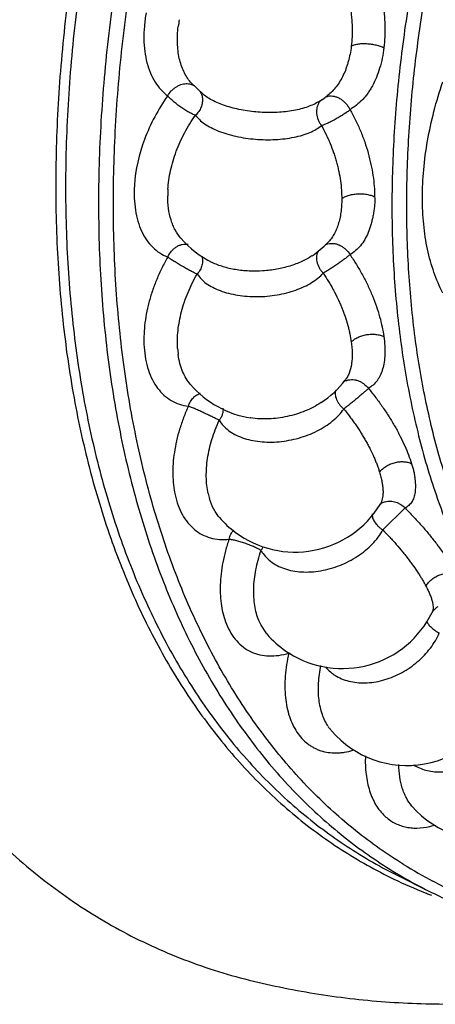
# Model space of a CAD drawing. Units: inches. Extents: x 0 to 22, y 0 to 17.
# Drawn here: x 13.2 to 13.6, y 13.2 to 14.1 of the extents above; entities that cross this region are included whole.
import ezdxf

# ---------------------------------------------------------------- set-up
doc = ezdxf.new("R2010")
doc.units = ezdxf.units.IN
doc.header["$LTSCALE"] = 1.21
doc.header["$MEASUREMENT"] = 0
doc.layers.get('0').update_dxf_attribs({"linetype": 'CONTINUOUS'})

msp = doc.modelspace()

# ---------------------------------------------------------------- linework, layer by layer
at = {"color": 7, "linetype": 'CONTINUOUS'}
for p, q in [((13.3349, 14.07371), (13.34679, 14.06215)), ((13.45742, 14.05537), (13.45726, 14.05527)), ((13.46537, 14.06096), (13.46532, 14.06092)), ((13.46558, 13.92087), (13.46557, 13.92086)), ((13.4821, 13.78994), (13.48208, 13.78991)), ((13.5153, 13.67153), (13.51528, 13.6715)), ((13.5165, 13.67267), (13.51668, 13.67276)), ((13.5649, 13.56888), (13.56489, 13.56884)), ((13.5304, 13.31927), (13.56179, 13.30358))]:
    msp.add_line(p, q, dxfattribs=at)
at = {"color": 9, "linetype": 'CONTINUOUS'}
for p, q in [((13.34679, 14.06215), (13.34674, 14.06219)), ((13.35556, 13.902), (13.35555, 13.90201)), ((13.39225, 13.75401), (13.39212, 13.75403)), ((13.53913, 13.66826), (13.51796, 13.64733)), ((13.402, 13.55655), (13.39991, 13.56105)), ((13.40754, 13.54834), (13.402, 13.55655)), ((13.46914, 13.45603), (13.46885, 13.45637))]:
    msp.add_line(p, q, dxfattribs=at)
at = {"color": 7, "linetype": 'CONTINUOUS'}
for points in [[(13.51528, 13.6715), (13.51609, 13.67238), (13.51654, 13.67269)], [(13.5649, 13.56887), (13.56577, 13.57034), (13.56944, 13.57376), (13.5708, 13.57443)]]:
    msp.add_lwpolyline(points, dxfattribs=at)
at = {"color": 9, "linetype": 'CONTINUOUS'}
for centre, radius, start, end in [((13.43992, 14.11246), 0.1176, 169.86919, 173.06475), ((13.46826, 14.04696), 0.01319, 129.85009, 145.31604), ((13.41292, 13.96541), 0.09978, 176.41852, 179.98616), ((13.4693, 13.90645), 0.01367, 105.12423, 116.47068), ((13.40392, 13.82539), 0.0815, 183.76804, 187.85311), ((13.48819, 13.77512), 0.01535, 112.64438, 119.35158), ((13.41496, 13.69574), 0.06474, 192.21934, 196.98351), ((13.50188, 13.67974), 0.01573, 328.5047, 333.9589), ((13.52465, 13.65773), 0.01702, 104.77071, 117.91444), ((13.50158, 13.48379), 0.04271, 213.7437, 215.83437), ((13.49989, 13.48254), 0.0406, 215.80389, 220.13239), ((13.54722, 13.42952), 0.06616, 283.40551, 287.28643), ((13.77482, 13.71198), 0.45056, 238.23957, 242.3284), ((13.72653, 13.72665), 0.45681, 244.3042, 248.39658), ((13.72748, 13.72896), 0.4593, 248.39263, 248.6973), ((13.72767, 13.72945), 0.45984, 248.69734, 249.19487)]:
    msp.add_arc(centre, radius, start, end, dxfattribs=at)
at = {"color": 7, "linetype": 'CONTINUOUS'}
for centre, radius, start, end in [((13.40685, 14.13572), 0.09494, 302.18735, 303.9606), ((13.40673, 14.13589), 0.09514, 303.96061, 308.00308), ((13.39756, 13.98719), 0.09497, 220.78986, 243.74458), ((13.39766, 13.98711), 0.09487, 303.87064, 315.71473), ((13.40681, 13.8479), 0.09501, 303.45341, 322.40858), ((13.40682, 13.84788), 0.09499, 220.79124, 261.17327), ((13.43435, 13.72125), 0.095, 233.26942, 328.44117), ((13.43446, 13.72138), 0.09517, 220.8071, 233.26032), ((13.47946, 13.61041), 0.095, 237.58216, 334.05271), ((13.47966, 13.61063), 0.0953, 220.81597, 235.49987), ((13.47922, 13.61002), 0.09454, 235.51326, 237.58132), ((13.54105, 13.51808), 0.09498, 220.79002, 339.47987), ((13.61763, 13.44658), 0.095, 220.79269, 344.89081)]:
    msp.add_arc(centre, radius, start, end, dxfattribs=at)
for points, knots in [([(13.89785, 15.67915), (13.87109, 15.66577), (13.81761, 15.63627), (13.73947, 15.58538), (13.66239, 15.52731), (13.58686, 15.46246), (13.51336, 15.39126), (13.44239, 15.31415), (13.3744, 15.23166), (13.30983, 15.1443), (13.2491, 15.05267), (13.19261, 14.95734), (13.14073, 14.85895), (13.0938, 14.75814), (13.05212, 14.65557), (13.01597, 14.5519), (12.98558, 14.44782), (12.96116, 14.344), (12.94285, 14.24111), (12.93078, 14.13984), (12.92596, 14.05669), (12.92536, 13.99158), (12.92687, 13.92863), (12.93263, 13.85218), (12.94593, 13.76375), (12.96547, 13.68004), (12.98708, 13.61398), (13.00744, 13.56412), (13.02932, 13.51726), (13.06021, 13.46242), (13.09632, 13.41222), (13.12783, 13.3758), (13.15255, 13.35052), (13.17849, 13.32711), (13.20563, 13.30561), (13.2339, 13.28605), (13.26326, 13.26847), (13.29367, 13.2529), (13.32508, 13.23936), (13.35743, 13.22788), (13.37949, 13.22163), (13.39065, 13.21885)], [0, 0, 0, 0, 0.029844, 0.060838, 0.092916, 0.126015, 0.160046, 0.194903, 0.230466, 0.266605, 0.303181, 0.340048, 0.377057, 0.414056, 0.450894, 0.487421, 0.523494, 0.558974, 0.593732, 0.627649, 0.660623, 0.67673, 0.69257, 0.723413, 0.753114, 0.781653, 0.809043, 0.822324, 0.835337, 0.860602, 0.884966, 0.896864, 0.9086, 0.920199, 0.931689, 0.943098, 0.954457, 0.965795, 0.977145, 0.988537, 1, 1, 1, 1]), ([(13.56179, 13.30358), (13.57502, 13.29696), (13.60224, 13.28496), (13.64477, 13.27091), (13.68891, 13.26082), (13.73447, 13.25474), (13.78127, 13.25267), (13.82916, 13.25462), (13.87794, 13.26054), (13.91049, 13.26704), (13.92685, 13.27091)], [0, 0, 0, 0, 0.118709, 0.238103, 0.358767, 0.48129, 0.606228, 0.734067, 0.865211, 1, 1, 1, 1]), ([(13.39065, 13.21885), (13.41261, 13.21338), (13.45706, 13.20442), (13.52471, 13.1969), (13.58152, 13.19545), (13.62702, 13.1971), (13.66117, 13.19973), (13.69528, 13.20371), (13.74072, 13.21081), (13.79728, 13.22297), (13.86434, 13.24253), (13.90824, 13.25867), (13.93001, 13.26748)], [0, 0, 0, 0, 0.123317, 0.246712, 0.370491, 0.432565, 0.494765, 0.557117, 0.619651, 0.745332, 0.872048, 1, 1, 1, 1])]:
    msp.add_open_spline(points, degree=3, knots=knots, dxfattribs=at)
at = {"color": 9, "linetype": 'CONTINUOUS'}
for points, knots in [([(14.06552, 15.45652), (14.04305, 15.44528), (13.99815, 15.42063), (13.93244, 15.37833), (13.86753, 15.33026), (13.8038, 15.27673), (13.74163, 15.21804), (13.68137, 15.15454), (13.6234, 15.0866), (13.56803, 15.01464), (13.51561, 14.93906), (13.46645, 14.86033), (13.42082, 14.7789), (13.37902, 14.69526), (13.34127, 14.60989), (13.3078, 14.52332), (13.27881, 14.43604), (13.25448, 14.34857), (13.23495, 14.26143), (13.22033, 14.17513), (13.2107, 14.09018), (13.20613, 14.00709), (13.20665, 13.92634), (13.21226, 13.8484), (13.22292, 13.77374), (13.23857, 13.70279), (13.25589, 13.64655), (13.2722, 13.60391), (13.28976, 13.56365), (13.31456, 13.51626), (13.34358, 13.47244), (13.36894, 13.4403), (13.38885, 13.41782), (13.40977, 13.3968), (13.43166, 13.37729), (13.4545, 13.35929), (13.47825, 13.34286), (13.50287, 13.328), (13.51985, 13.31916), (13.52846, 13.31502)], [0, 0, 0, 0, 0.029406, 0.059896, 0.091408, 0.123886, 0.157258, 0.191431, 0.226299, 0.261751, 0.297664, 0.333911, 0.37036, 0.406876, 0.443325, 0.479571, 0.515482, 0.550931, 0.585796, 0.619965, 0.653332, 0.685808, 0.717315, 0.747792, 0.777199, 0.805517, 0.832753, 0.845978, 0.858948, 0.884152, 0.908472, 0.920344, 0.932047, 0.943601, 0.95503, 0.966358, 0.977611, 0.988816, 1, 1, 1, 1]), ([(14.07153, 15.44942), (14.04923, 15.43827), (14.00468, 15.41382), (13.93947, 15.37187), (13.87504, 15.32422), (13.81178, 15.27117), (13.75005, 15.21301), (13.69021, 15.15009), (13.63262, 15.08277), (13.5776, 15.01146), (13.52548, 14.93658), (13.47657, 14.85855), (13.43115, 14.77783), (13.3757, 14.66746), (13.32822, 14.55369), (13.2894, 14.43781), (13.26498, 14.351), (13.24529, 14.26449), (13.23046, 14.17878), (13.22056, 14.09438), (13.21566, 14.01177), (13.21579, 13.93143), (13.22094, 13.85385), (13.22948, 13.79129), (13.23887, 13.74308), (13.24969, 13.69706), (13.26301, 13.65258), (13.2789, 13.60997), (13.29603, 13.56971), (13.32026, 13.52228), (13.34868, 13.47832), (13.37355, 13.44603), (13.39309, 13.42341), (13.41363, 13.40223), (13.43514, 13.38253), (13.4576, 13.36433), (13.48096, 13.34766), (13.50519, 13.33254), (13.52192, 13.32351), (13.5304, 13.31927)], [0, 0, 0, 0, 0.029373, 0.059824, 0.091294, 0.123726, 0.157048, 0.191169, 0.225985, 0.261384, 0.297247, 0.333446, 0.369851, 0.406329, 0.478946, 0.514841, 0.550283, 0.585151, 0.619332, 0.652723, 0.685233, 0.716783, 0.747313, 0.77678, 0.791111, 0.80517, 0.832475, 0.845735, 0.85874, 0.884012, 0.908392, 0.92029, 0.932015, 0.943588, 0.955031, 0.966367, 0.977624, 0.988825, 1, 1, 1, 1]), ([(14.10291, 15.43373), (14.08062, 15.42258), (14.03606, 15.39812), (13.97085, 15.35618), (13.90642, 15.30853), (13.84316, 15.25547), (13.78144, 15.19731), (13.7216, 15.13439), (13.664, 15.06708), (13.60898, 14.99577), (13.55687, 14.92088), (13.50796, 14.84285), (13.46253, 14.76214), (13.40709, 14.65176), (13.35961, 14.538), (13.32078, 14.42212), (13.29636, 14.33531), (13.27668, 14.2488), (13.26184, 14.16309), (13.25194, 14.07868), (13.24704, 13.99607), (13.24717, 13.91574), (13.25233, 13.83816), (13.26087, 13.7756), (13.27025, 13.72739), (13.28108, 13.68136), (13.29439, 13.63689), (13.31028, 13.59428), (13.32741, 13.55402), (13.35165, 13.50658), (13.38547, 13.45427), (13.41745, 13.41496), (13.44501, 13.38654), (13.46653, 13.36684), (13.48898, 13.34864), (13.51234, 13.33197), (13.53658, 13.31685), (13.5533, 13.30782), (13.56179, 13.30358)], [0, 0, 0, 0, 0.029373, 0.059825, 0.091295, 0.123727, 0.15705, 0.191171, 0.225987, 0.261387, 0.29725, 0.333449, 0.369855, 0.406333, 0.47895, 0.514846, 0.550288, 0.585156, 0.619338, 0.652729, 0.685239, 0.71679, 0.74732, 0.776787, 0.791118, 0.805178, 0.832483, 0.845743, 0.858748, 0.88402, 0.9084, 0.932014, 0.943587, 0.95503, 0.966367, 0.977623, 0.988825, 1, 1, 1, 1]), ([(13.53767, 13.32889), (13.52982, 13.33375), (13.51436, 13.34398), (13.49208, 13.36075), (13.47067, 13.37897), (13.44316, 13.40529), (13.41767, 13.43431), (13.39434, 13.46566), (13.37199, 13.49925), (13.34667, 13.54451), (13.32089, 13.60303), (13.29956, 13.66591), (13.2828, 13.73278), (13.27069, 13.80328), (13.2633, 13.87701), (13.26067, 13.95357), (13.26281, 14.03252), (13.26969, 14.11342), (13.28129, 14.19583), (13.29754, 14.27928), (13.31835, 14.3633), (13.3436, 14.44743), (13.37314, 14.53119), (13.40682, 14.61412), (13.44444, 14.69574), (13.48579, 14.77561), (13.53065, 14.85327), (13.57875, 14.9283), (13.62984, 15.00026), (13.68362, 15.06875), (13.73979, 15.1334), (13.79804, 15.19383), (13.85805, 15.24972), (13.91947, 15.30074), (13.98197, 15.34662), (14.04521, 15.38707), (14.08839, 15.41072), (14.10999, 15.42153)], [0, 0, 0, 0, 0.011149, 0.022361, 0.033662, 0.045075, 0.068314, 0.08019, 0.092256, 0.117015, 0.142699, 0.16938, 0.197099, 0.22587, 0.255686, 0.286515, 0.31831, 0.351003, 0.384516, 0.418756, 0.453623, 0.489004, 0.524785, 0.560842, 0.597051, 0.633284, 0.669414, 0.705316, 0.740865, 0.775943, 0.810436, 0.844241, 0.877259, 0.909407, 0.940615, 0.970829, 1, 1, 1, 1]), ([(14.24434, 15.19414), (14.22563, 15.18479), (14.18826, 15.16428), (14.13355, 15.12909), (14.07951, 15.08912), (14.02644, 15.04461), (13.97467, 14.99583), (13.92447, 14.94305), (13.87616, 14.88658), (13.83001, 14.82677), (13.78629, 14.76394), (13.74526, 14.69849), (13.70716, 14.63079), (13.67221, 14.56123), (13.64063, 14.49023), (13.61258, 14.4182), (13.58825, 14.34556), (13.56776, 14.27274), (13.55125, 14.20017), (13.53881, 14.12828), (13.53051, 14.05747), (13.5264, 13.98818), (13.5265, 13.92079), (13.53083, 13.85571), (13.53935, 13.79331), (13.55202, 13.73396), (13.56877, 13.67801), (13.58952, 13.62577), (13.61414, 13.57757), (13.64251, 13.53369), (13.66934, 13.50072), (13.69246, 13.47687), (13.71051, 13.46035), (13.72934, 13.44508), (13.74894, 13.43109), (13.76927, 13.41841), (13.7833, 13.41084), (13.79042, 13.40728)], [0, 0, 0, 0, 0.029371, 0.059824, 0.091295, 0.123726, 0.157048, 0.191169, 0.225986, 0.261385, 0.297247, 0.333447, 0.369852, 0.40633, 0.442746, 0.478967, 0.514862, 0.550304, 0.585172, 0.619353, 0.652744, 0.685254, 0.716804, 0.747334, 0.776802, 0.805186, 0.832491, 0.858749, 0.884021, 0.908401, 0.932015, 0.943588, 0.95503, 0.966367, 0.977624, 0.988825, 1, 1, 1, 1]), ([(13.76801, 13.43192), (13.75496, 13.44023), (13.72964, 13.45861), (13.69485, 13.49081), (13.66322, 13.52761), (13.63492, 13.56878), (13.6101, 13.61409), (13.59259, 13.65468), (13.58039, 13.6889), (13.56922, 13.72494), (13.55771, 13.77212), (13.5479, 13.83119), (13.54202, 13.89292), (13.54011, 13.95698), (13.54215, 14.023), (13.54815, 14.09063), (13.55807, 14.15949), (13.57186, 14.22918), (13.58942, 14.29934), (13.61068, 14.36956), (13.63551, 14.43946), (13.66377, 14.50865), (13.69531, 14.57674), (13.72995, 14.64335), (13.76748, 14.70811), (13.80772, 14.77066), (13.85043, 14.83066), (13.89538, 14.88776), (13.94231, 14.94165), (13.99097, 14.99204), (14.04107, 15.03863), (14.09236, 15.08118), (14.14454, 15.11944), (14.19734, 15.15318), (14.23338, 15.17292), (14.25141, 15.18195)], [0, 0, 0, 0, 0.022358, 0.045086, 0.068364, 0.092347, 0.117163, 0.142907, 0.156153, 0.169654, 0.19743, 0.226256, 0.256119, 0.28699, 0.318817, 0.351535, 0.385063, 0.419311, 0.454176, 0.489548, 0.525311, 0.561345, 0.597524, 0.633722, 0.669814, 0.705674, 0.741179, 0.776211, 0.81066, 0.84442, 0.877396, 0.909504, 0.940676, 0.970858, 1, 1, 1, 1]), ([(13.50433, 14.19245), (13.50588, 14.1891), (13.50882, 14.18229), (13.51259, 14.17176), (13.51558, 14.16092), (13.5178, 14.14989), (13.5193, 14.13882), (13.52026, 14.12433), (13.51979, 14.1135), (13.51896, 14.10645)], [0, 0, 0, 0, 0.125274, 0.251947, 0.379428, 0.506989, 0.633711, 0.758692, 1, 1, 1, 1]), ([(13.47601, 14.18025), (13.4773, 14.17744), (13.47912, 14.17315), (13.48128, 14.1673), (13.48324, 14.16132), (13.48528, 14.15371), (13.48681, 14.14598), (13.48772, 14.13977), (13.48841, 14.13359), (13.48884, 14.12593), (13.48878, 14.11688), (13.48825, 14.11094), (13.48792, 14.10802)], [0, 0, 0, 0, 0.125282, 0.18868, 0.252312, 0.379857, 0.507293, 0.570746, 0.633894, 0.758777, 0.881051, 1, 1, 1, 1]), ([(13.29261, 14.13966), (13.29187, 14.13543), (13.29076, 14.1271), (13.29027, 14.1148), (13.29107, 14.10313), (13.29311, 14.0923), (13.29637, 14.08247), (13.30081, 14.07379), (13.3064, 14.06645), (13.31086, 14.06244), (13.31321, 14.06072)], [0, 0, 0, 0, 0.150092, 0.293947, 0.430198, 0.558437, 0.678704, 0.791498, 0.897999, 1, 1, 1, 1]), ([(13.3349, 14.07371), (13.33362, 14.07519), (13.33123, 14.07843), (13.32826, 14.08384), (13.32587, 14.08986), (13.32342, 14.09882), (13.32232, 14.10854), (13.3224, 14.1187), (13.32286, 14.12398), (13.32318, 14.12666)], [0, 0, 0, 0, 0.105529, 0.215789, 0.331538, 0.453272, 0.715029, 0.854964, 1, 1, 1, 1]), ([(13.48792, 14.10802), (13.48759, 14.10548), (13.48684, 14.10052), (13.48543, 14.09447), (13.48405, 14.08984), (13.48256, 14.08545), (13.48039, 14.08027), (13.4773, 14.07452), (13.47378, 14.06934), (13.46984, 14.06479), (13.4669, 14.06216), (13.46537, 14.06096)], [0, 0, 0, 0, 0.143171, 0.281289, 0.34835, 0.413935, 0.541015, 0.662955, 0.779437, 0.891391, 1, 1, 1, 1]), ([(13.48792, 14.10802), (13.48832, 14.10825), (13.48921, 14.10868), (13.49126, 14.10942), (13.49424, 14.11009), (13.49821, 14.11047), (13.50252, 14.11044), (13.50696, 14.11001), (13.5113, 14.1092), (13.51532, 14.10804), (13.51782, 14.10702), (13.51896, 14.10645)], [0, 0, 0, 0, 0.043873, 0.092688, 0.203774, 0.32987, 0.466384, 0.60758, 0.747453, 0.880217, 1, 1, 1, 1]), ([(13.51896, 14.10645), (13.51821, 14.09986), (13.51624, 14.09026), (13.51202, 14.07829), (13.50883, 14.0715), (13.50594, 14.06651), (13.50364, 14.06304), (13.50117, 14.05982), (13.49769, 14.05592), (13.49293, 14.05167), (13.4888, 14.04876), (13.48671, 14.04741)], [0, 0, 0, 0, 0.285587, 0.419254, 0.546546, 0.607873, 0.667638, 0.725865, 0.782631, 0.892741, 1, 1, 1, 1]), ([(13.31321, 14.06072), (13.31412, 14.0624), (13.31588, 14.06471), (13.31865, 14.06731), (13.32089, 14.069), (13.32326, 14.07038), (13.32648, 14.07172), (13.32904, 14.07223), (13.33073, 14.07228)], [0, 0, 0, 0, 0.2626, 0.393483, 0.521887, 0.647099, 0.768777, 1, 1, 1, 1]), ([(13.33073, 14.07228), (13.33212, 14.07233), (13.33423, 14.07211), (13.33683, 14.0712), (13.33802, 14.07055), (13.33858, 14.07019)], [0, 0, 0, 0, 0.508531, 0.755508, 1, 1, 1, 1]), ([(13.57505, 13.87292), (13.57179, 13.87927), (13.56754, 13.88933), (13.56315, 13.90339), (13.5604, 13.9146), (13.55826, 13.92629), (13.55619, 13.94267), (13.55521, 13.96411), (13.55649, 13.99071), (13.56022, 14.01817), (13.56635, 14.04611), (13.57191, 14.06465), (13.57505, 14.07391)], [0, 0, 0, 0, 0.103977, 0.158354, 0.214357, 0.272001, 0.331282, 0.454596, 0.58389, 0.718494, 0.857597, 1, 1, 1, 1]), ([(13.34351, 14.06543), (13.34388, 14.06493), (13.34455, 14.06387), (13.3456, 14.06159), (13.34604, 14.05973), (13.34618, 14.05848)], [0, 0, 0, 0, 0.247404, 0.495892, 1, 1, 1, 1]), ([(13.45725, 14.05526), (13.45564, 14.05426), (13.45212, 14.05238), (13.44632, 14.05006), (13.43985, 14.04811), (13.43281, 14.04657), (13.42529, 14.04547), (13.4147, 14.0446), (13.40113, 14.04469), (13.38765, 14.04629), (13.37725, 14.04847), (13.36993, 14.0505), (13.36312, 14.05291), (13.35694, 14.05565), (13.35149, 14.05868), (13.34824, 14.06097), (13.34678, 14.06216)], [0, 0, 0, 0, 0.049235, 0.103269, 0.161791, 0.224326, 0.290218, 0.358717, 0.500096, 0.641499, 0.71, 0.775895, 0.838501, 0.897163, 0.951171, 1, 1, 1, 1]), ([(13.31321, 14.06072), (13.30407, 14.04799), (13.28948, 14.02065), (13.28241, 13.99036), (13.28146, 13.97544)], [0, 0, 0, 0, 0.511713, 1, 1, 1, 1]), ([(13.33957, 14.04209), (13.33911, 14.04225), (13.33814, 14.04263), (13.33663, 14.0433), (13.33499, 14.0441), (13.33259, 14.04539), (13.32947, 14.04728), (13.32569, 14.04982), (13.32259, 14.05212), (13.32021, 14.05404), (13.31854, 14.05546), (13.31697, 14.05683), (13.31554, 14.05814), (13.31427, 14.05941), (13.31353, 14.06028), (13.31321, 14.06072)], [0, 0, 0, 0, 0.044717, 0.095707, 0.152185, 0.213379, 0.346731, 0.489096, 0.632905, 0.702983, 0.77063, 0.834923, 0.894995, 0.950166, 1, 1, 1, 1]), ([(13.34618, 14.05848), (13.34634, 14.05705), (13.34627, 14.05408), (13.34505, 14.04972), (13.3428, 14.0456), (13.34073, 14.04319), (13.33957, 14.04209)], [0, 0, 0, 0, 0.235575, 0.481474, 0.737375, 1, 1, 1, 1]), ([(13.45742, 14.05446), (13.45691, 14.05373), (13.45603, 14.05214), (13.45516, 14.04951), (13.45475, 14.04668), (13.45484, 14.04269), (13.45588, 14.03865), (13.45772, 14.03488), (13.45891, 14.03309), (13.45956, 14.03224)], [0, 0, 0, 0, 0.112412, 0.227944, 0.347478, 0.471259, 0.729983, 0.864364, 1, 1, 1, 1]), ([(13.46241, 14.05892), (13.46268, 14.05908), (13.46379, 14.05967), (13.465, 14.06008), (13.46593, 14.06028)], [0, 0, 0, 0, 0.247366, 1, 1, 1, 1]), ([(13.46593, 14.06028), (13.46685, 14.06048), (13.46878, 14.06066), (13.47174, 14.06031), (13.47471, 14.05937), (13.47762, 14.05787), (13.48035, 14.05584), (13.48284, 14.05338), (13.48504, 14.05058), (13.48622, 14.04849), (13.48671, 14.04741)], [0, 0, 0, 0, 0.107925, 0.220509, 0.339085, 0.463465, 0.592977, 0.726839, 0.863407, 1, 1, 1, 1]), ([(13.48671, 14.04741), (13.48632, 14.04705), (13.48547, 14.04635), (13.48407, 14.04533), (13.48252, 14.04428), (13.48085, 14.04319), (13.4791, 14.04206), (13.47664, 14.04053), (13.47347, 14.03868), (13.46965, 14.03664), (13.46652, 14.03508), (13.46414, 14.03401), (13.46205, 14.03315), (13.46053, 14.03258), (13.45956, 14.03224)], [0, 0, 0, 0, 0.050526, 0.106149, 0.166324, 0.230358, 0.297453, 0.366788, 0.508897, 0.649833, 0.782744, 0.844264, 0.901505, 1, 1, 1, 1]), ([(13.48671, 14.04741), (13.48854, 14.04415), (13.49205, 14.03754), (13.49677, 14.02733), (13.50079, 14.01683), (13.50411, 14.00619), (13.50676, 13.99553), (13.50869, 13.98498), (13.50984, 13.97465), (13.51011, 13.96785), (13.51012, 13.96452)], [0, 0, 0, 0, 0.128639, 0.258053, 0.387387, 0.515767, 0.64219, 0.765635, 0.88518, 1, 1, 1, 1]), ([(13.31334, 13.97164), (13.31352, 13.9746), (13.31415, 13.98061), (13.3158, 13.98965), (13.31817, 13.99878), (13.32122, 14.0079), (13.32492, 14.01689), (13.32922, 14.02566), (13.33409, 14.0341), (13.33769, 14.03948), (13.33957, 14.04209)], [0, 0, 0, 0, 0.116889, 0.237854, 0.361977, 0.48843, 0.616378, 0.744945, 0.873198, 1, 1, 1, 1]), ([(13.33957, 14.04209), (13.34072, 14.04063), (13.34344, 14.03771), (13.34841, 14.03373), (13.35455, 14.03014), (13.36168, 14.02697), (13.36963, 14.02424), (13.37824, 14.022), (13.38735, 14.02033), (13.39675, 14.01925), (13.40624, 14.01879), (13.41563, 14.01895), (13.42473, 14.01973), (13.43332, 14.02111), (13.44125, 14.02307), (13.44834, 14.02557), (13.45446, 14.02854), (13.45802, 14.03095), (13.45956, 14.03224)], [0, 0, 0, 0, 0.043473, 0.092836, 0.14812, 0.208999, 0.27469, 0.344243, 0.416622, 0.490622, 0.564984, 0.638449, 0.709792, 0.777851, 0.841601, 0.900198, 0.953095, 1, 1, 1, 1]), ([(13.45956, 14.03224), (13.46108, 14.02949), (13.46327, 14.02532), (13.46596, 14.01964), (13.46846, 14.01385), (13.47068, 14.00796), (13.47262, 14.002), (13.47393, 13.99752), (13.47509, 13.99304), (13.47642, 13.98711), (13.47769, 13.97978), (13.47866, 13.97112), (13.47884, 13.96542), (13.47887, 13.96262)], [0, 0, 0, 0, 0.12873, 0.19355, 0.258415, 0.3878, 0.452129, 0.516066, 0.57951, 0.642368, 0.765756, 0.885209, 1, 1, 1, 1]), ([(13.28146, 13.97544), (13.28122, 13.97139), (13.28112, 13.96348), (13.28218, 13.95199), (13.2845, 13.94137), (13.28804, 13.93179), (13.29274, 13.92341), (13.29856, 13.91636), (13.30541, 13.91082), (13.31056, 13.90816), (13.31321, 13.90711)], [0, 0, 0, 0, 0.151066, 0.294403, 0.429046, 0.555194, 0.673642, 0.785776, 0.893729, 1, 1, 1, 1]), ([(13.47887, 13.96262), (13.47927, 13.96296), (13.48016, 13.9636), (13.48221, 13.96478), (13.48522, 13.96598), (13.48924, 13.96695), (13.49359, 13.96746), (13.49806, 13.96748), (13.50244, 13.967), (13.50648, 13.96605), (13.50899, 13.96509), (13.51012, 13.96452)], [0, 0, 0, 0, 0.048411, 0.100886, 0.216708, 0.344459, 0.480115, 0.618603, 0.75467, 0.883408, 1, 1, 1, 1]), ([(13.32565, 13.92514), (13.32358, 13.92755), (13.32084, 13.93163), (13.31803, 13.93762), (13.31561, 13.94437), (13.31363, 13.95368), (13.31314, 13.96143), (13.31314, 13.96543)], [0, 0, 0, 0, 0.221661, 0.338954, 0.461067, 0.720491, 1, 1, 1, 1]), ([(13.47887, 13.96262), (13.47884, 13.96042), (13.47876, 13.95715), (13.47842, 13.95286), (13.47804, 13.94976), (13.47757, 13.94674), (13.47681, 13.94291), (13.47562, 13.93835), (13.47373, 13.93325), (13.47145, 13.92861), (13.46877, 13.92446), (13.46668, 13.922), (13.46558, 13.92087)], [0, 0, 0, 0, 0.147295, 0.218434, 0.288087, 0.356068, 0.422233, 0.549414, 0.670506, 0.785452, 0.89466, 1, 1, 1, 1]), ([(13.51012, 13.96452), (13.51025, 13.96289), (13.51033, 13.95968), (13.50999, 13.95497), (13.50935, 13.95048), (13.50858, 13.94614), (13.50769, 13.94196), (13.50631, 13.93668), (13.50421, 13.9305), (13.50092, 13.92377), (13.49689, 13.91795), (13.49214, 13.91315), (13.48856, 13.91058), (13.48671, 13.90947)], [0, 0, 0, 0, 0.078679, 0.153676, 0.226105, 0.296532, 0.364992, 0.431439, 0.558292, 0.677484, 0.789639, 0.896363, 1, 1, 1, 1]), ([(13.31321, 13.90711), (13.31408, 13.90917), (13.31593, 13.91201), (13.319, 13.91512), (13.32151, 13.91702), (13.3242, 13.91844), (13.32699, 13.91931), (13.32979, 13.91964), (13.33164, 13.91947), (13.33253, 13.91929)], [0, 0, 0, 0, 0.272922, 0.405788, 0.533735, 0.656727, 0.7751, 0.889179, 1, 1, 1, 1]), ([(13.45674, 13.91314), (13.45628, 13.91245), (13.45551, 13.91092), (13.45487, 13.90839), (13.45473, 13.90566), (13.45522, 13.90177), (13.45673, 13.8979), (13.45901, 13.89432), (13.46041, 13.89262), (13.46117, 13.89182)], [0, 0, 0, 0, 0.106763, 0.217315, 0.333394, 0.455805, 0.718482, 0.857887, 1, 1, 1, 1]), ([(13.46573, 13.91965), (13.46664, 13.9199), (13.46853, 13.92021), (13.47145, 13.92013), (13.4744, 13.91951), (13.47729, 13.91838), (13.48004, 13.91675), (13.48345, 13.914), (13.48561, 13.9114), (13.48671, 13.90947)], [0, 0, 0, 0, 0.113101, 0.229314, 0.349471, 0.473506, 0.601317, 0.7327, 1, 1, 1, 1]), ([(13.31321, 13.90711), (13.31124, 13.9037), (13.30751, 13.89674), (13.30261, 13.886), (13.29848, 13.87503), (13.29516, 13.86397), (13.29268, 13.85295), (13.29107, 13.8421), (13.29037, 13.83153), (13.2905, 13.82461), (13.29072, 13.82124)], [0, 0, 0, 0, 0.131428, 0.262937, 0.393379, 0.521846, 0.647493, 0.769524, 0.887233, 1, 1, 1, 1]), ([(13.34118, 13.89097), (13.34024, 13.8914), (13.33875, 13.89209), (13.33668, 13.89311), (13.33425, 13.89436), (13.33103, 13.8961), (13.32707, 13.89833), (13.32374, 13.9003), (13.32116, 13.9019), (13.31931, 13.90305), (13.31757, 13.90414), (13.31595, 13.90515), (13.31449, 13.90612), (13.31361, 13.90678), (13.31321, 13.90711)], [0, 0, 0, 0, 0.095611, 0.152389, 0.214051, 0.34858, 0.492056, 0.63657, 0.706735, 0.774256, 0.838202, 0.897669, 0.951831, 1, 1, 1, 1]), ([(13.34555, 13.90801), (13.34601, 13.90667), (13.34649, 13.90376), (13.34593, 13.89927), (13.34414, 13.89487), (13.34226, 13.89221), (13.34118, 13.89097)], [0, 0, 0, 0, 0.230842, 0.473525, 0.730553, 1, 1, 1, 1]), ([(13.4505, 13.90831), (13.449, 13.90731), (13.44583, 13.90538), (13.44074, 13.90281), (13.43524, 13.90053), (13.42735, 13.89784), (13.41686, 13.89533), (13.40382, 13.89374), (13.3928, 13.89361), (13.38411, 13.89425), (13.37781, 13.89509), (13.37175, 13.89629), (13.36425, 13.8983), (13.3589, 13.90036), (13.35556, 13.902)], [0, 0, 0, 0, 0.05491, 0.112633, 0.172936, 0.235485, 0.365677, 0.499731, 0.633822, 0.699702, 0.764157, 0.826747, 0.887129, 1, 1, 1, 1]), ([(13.48671, 13.90947), (13.48638, 13.90914), (13.48565, 13.90849), (13.48443, 13.90751), (13.48305, 13.90646), (13.48156, 13.90534), (13.47996, 13.90414), (13.47769, 13.90247), (13.47472, 13.90037), (13.47109, 13.89792), (13.46809, 13.89596), (13.46576, 13.89451), (13.46367, 13.89326), (13.46214, 13.89239), (13.46117, 13.89182)], [0, 0, 0, 0, 0.044632, 0.09512, 0.150921, 0.211367, 0.275689, 0.343088, 0.483881, 0.626829, 0.764885, 0.83002, 0.891483, 1, 1, 1, 1]), ([(13.48671, 13.90947), (13.48881, 13.90637), (13.4929, 13.90007), (13.49857, 13.89036), (13.50363, 13.88041), (13.50807, 13.87037), (13.51188, 13.86036), (13.51501, 13.85049), (13.51739, 13.84088), (13.51852, 13.83453), (13.51896, 13.83143)], [0, 0, 0, 0, 0.132234, 0.26457, 0.39588, 0.525147, 0.651282, 0.773132, 0.889647, 1, 1, 1, 1]), ([(13.32259, 13.82003), (13.32241, 13.82282), (13.3223, 13.82854), (13.32289, 13.83726), (13.32422, 13.84623), (13.32626, 13.85533), (13.32901, 13.86447), (13.33242, 13.87353), (13.33646, 13.88241), (13.33954, 13.88816), (13.34118, 13.89097)], [0, 0, 0, 0, 0.112724, 0.23048, 0.352526, 0.478155, 0.60661, 0.737061, 0.868582, 1, 1, 1, 1]), ([(13.34118, 13.89097), (13.34231, 13.88934), (13.34498, 13.88612), (13.34996, 13.88181), (13.35612, 13.8781), (13.36326, 13.875), (13.37123, 13.87252), (13.37986, 13.87072), (13.38897, 13.86967), (13.39838, 13.86936), (13.40789, 13.86982), (13.41729, 13.87102), (13.42639, 13.87294), (13.435, 13.87554), (13.44294, 13.87878), (13.45004, 13.88258), (13.45616, 13.88685), (13.45965, 13.89012), (13.46117, 13.89182)], [0, 0, 0, 0, 0.045162, 0.09488, 0.149314, 0.208494, 0.271978, 0.339086, 0.409022, 0.4808, 0.553364, 0.625631, 0.696536, 0.765063, 0.8303, 0.891498, 0.948167, 1, 1, 1, 1]), ([(13.46117, 13.89182), (13.46291, 13.88919), (13.46547, 13.88522), (13.4687, 13.87981), (13.47176, 13.87432), (13.47456, 13.86874), (13.47712, 13.86309), (13.47891, 13.85888), (13.48055, 13.85466), (13.48253, 13.84911), (13.48423, 13.84357), (13.48567, 13.83809), (13.48687, 13.83282), (13.48753, 13.82888), (13.48792, 13.82628)], [0, 0, 0, 0, 0.13239, 0.198725, 0.264902, 0.396233, 0.46114, 0.525366, 0.588804, 0.651355, 0.773159, 0.832081, 0.88964, 1, 1, 1, 1]), ([(13.48792, 13.82628), (13.48873, 13.82717), (13.49068, 13.82883), (13.49414, 13.83083), (13.49813, 13.83237), (13.50246, 13.83338), (13.50692, 13.83382), (13.51128, 13.83366), (13.51533, 13.83291), (13.51783, 13.83199), (13.51896, 13.83143)], [0, 0, 0, 0, 0.108646, 0.229219, 0.358712, 0.493567, 0.629353, 0.761605, 0.886375, 1, 1, 1, 1]), ([(13.51896, 13.83143), (13.51938, 13.82852), (13.51996, 13.82289), (13.52003, 13.81471), (13.51935, 13.8072), (13.51813, 13.80142), (13.51674, 13.79723), (13.51553, 13.79437), (13.51411, 13.79174), (13.51197, 13.7886), (13.50877, 13.78524), (13.50583, 13.78305), (13.50433, 13.78205)], [0, 0, 0, 0, 0.161568, 0.311275, 0.449182, 0.575722, 0.635045, 0.691884, 0.746449, 0.799063, 0.900508, 1, 1, 1, 1]), ([(13.29072, 13.82124), (13.29098, 13.81746), (13.29188, 13.81015), (13.29446, 13.79975), (13.29827, 13.79043), (13.30324, 13.78234), (13.30929, 13.77563), (13.31635, 13.77041), (13.32429, 13.76685), (13.32995, 13.76558), (13.33283, 13.76521)], [0, 0, 0, 0, 0.148758, 0.288875, 0.420033, 0.543272, 0.660321, 0.773538, 0.885851, 1, 1, 1, 1]), ([(13.48792, 13.82628), (13.48804, 13.82531), (13.48827, 13.8234), (13.48855, 13.82056), (13.48873, 13.81779), (13.4888, 13.8151), (13.48877, 13.81248), (13.48862, 13.80916), (13.48806, 13.80382), (13.48661, 13.7981), (13.48429, 13.7931), (13.48287, 13.79093), (13.4821, 13.78993)], [0, 0, 0, 0, 0.078008, 0.153482, 0.226904, 0.298423, 0.367853, 0.435007, 0.562664, 0.794635, 0.899917, 1, 1, 1, 1]), ([(13.3349, 13.78582), (13.33335, 13.78762), (13.33049, 13.79162), (13.32713, 13.79841), (13.32462, 13.80604), (13.32357, 13.81145), (13.32318, 13.81425)], [0, 0, 0, 0, 0.228747, 0.470513, 0.72747, 1, 1, 1, 1]), ([(13.48228, 13.78929), (13.48318, 13.78966), (13.48507, 13.79025), (13.48804, 13.79059), (13.49107, 13.79039), (13.49409, 13.78967), (13.497, 13.78843), (13.50067, 13.78615), (13.50305, 13.78382), (13.50433, 13.78205)], [0, 0, 0, 0, 0.117319, 0.236246, 0.357533, 0.481292, 0.607744, 0.737115, 1, 1, 1, 1]), ([(13.4731, 13.78043), (13.47288, 13.77978), (13.47258, 13.77837), (13.47258, 13.77615), (13.47301, 13.77382), (13.47385, 13.77144), (13.47508, 13.76905), (13.47667, 13.76671), (13.47858, 13.76448), (13.48003, 13.76311), (13.4808, 13.76245)], [0, 0, 0, 0, 0.100383, 0.206821, 0.320872, 0.443023, 0.573096, 0.710326, 0.853387, 1, 1, 1, 1]), ([(13.50433, 13.78205), (13.50406, 13.78176), (13.50345, 13.78117), (13.50241, 13.78027), (13.50121, 13.77926), (13.4999, 13.77815), (13.49848, 13.77693), (13.49643, 13.77516), (13.4937, 13.77287), (13.49033, 13.77009), (13.48751, 13.76778), (13.48529, 13.766), (13.48324, 13.76439), (13.48174, 13.76323), (13.4808, 13.76245)], [0, 0, 0, 0, 0.038401, 0.083433, 0.134549, 0.191106, 0.252376, 0.317596, 0.456744, 0.601642, 0.745118, 0.814164, 0.880266, 1, 1, 1, 1]), ([(13.50433, 13.78205), (13.50671, 13.77914), (13.51136, 13.77326), (13.51797, 13.76423), (13.52405, 13.75503), (13.52957, 13.74578), (13.53452, 13.73663), (13.53882, 13.72766), (13.5424, 13.71898), (13.54439, 13.71325), (13.54525, 13.71045)], [0, 0, 0, 0, 0.135892, 0.271197, 0.404519, 0.534696, 0.660556, 0.7808, 0.894232, 1, 1, 1, 1]), ([(13.33283, 13.76521), (13.3333, 13.76673), (13.33431, 13.76891), (13.33606, 13.77149), (13.33797, 13.77375), (13.34069, 13.77606), (13.34324, 13.77723), (13.34454, 13.7776)], [0, 0, 0, 0, 0.269708, 0.401724, 0.529681, 0.772077, 1, 1, 1, 1]), ([(13.33283, 13.76521), (13.3312, 13.76164), (13.32818, 13.75442), (13.3244, 13.7434), (13.32145, 13.73234), (13.31937, 13.72138), (13.31816, 13.71064), (13.31786, 13.70025), (13.31846, 13.69032), (13.31948, 13.68393), (13.32015, 13.68085)], [0, 0, 0, 0, 0.13601, 0.270691, 0.402867, 0.531686, 0.656401, 0.776347, 0.890998, 1, 1, 1, 1]), ([(13.36217, 13.75173), (13.36175, 13.75196), (13.36084, 13.75245), (13.35938, 13.75319), (13.35774, 13.754), (13.35529, 13.7552), (13.35199, 13.75679), (13.34786, 13.7587), (13.34435, 13.7603), (13.34158, 13.76155), (13.33959, 13.76242), (13.33769, 13.76321), (13.33592, 13.76391), (13.3343, 13.76456), (13.33329, 13.76499), (13.33283, 13.76521)], [0, 0, 0, 0, 0.044573, 0.095647, 0.152446, 0.214167, 0.348861, 0.492491, 0.637103, 0.707273, 0.774781, 0.838726, 0.898205, 0.952272, 1, 1, 1, 1]), ([(13.36579, 13.76331), (13.36588, 13.76235), (13.36585, 13.76037), (13.3652, 13.7574), (13.36397, 13.75446), (13.36282, 13.75262), (13.36217, 13.75173)], [0, 0, 0, 0, 0.2325, 0.476328, 0.732704, 1, 1, 1, 1]), ([(13.36217, 13.75173), (13.3633, 13.74994), (13.36597, 13.74645), (13.37099, 13.74185), (13.37719, 13.738), (13.38434, 13.73496), (13.39229, 13.73272), (13.40088, 13.73133), (13.40993, 13.73084), (13.41925, 13.73126), (13.42865, 13.73256), (13.44093, 13.73542), (13.45261, 13.73989), (13.46313, 13.74586), (13.47006, 13.75086), (13.47601, 13.75634), (13.47935, 13.76038), (13.4808, 13.76245)], [0, 0, 0, 0, 0.047089, 0.097441, 0.151286, 0.208966, 0.270377, 0.335122, 0.402655, 0.472229, 0.542996, 0.614056, 0.75329, 0.819923, 0.883552, 0.943702, 1, 1, 1, 1]), ([(13.45913, 13.76858), (13.45679, 13.76704), (13.45188, 13.76416), (13.44402, 13.76051), (13.43569, 13.75752), (13.42702, 13.75523), (13.41819, 13.7537), (13.40936, 13.75296), (13.40069, 13.75301), (13.39502, 13.75358), (13.39225, 13.75401)], [0, 0, 0, 0, 0.120025, 0.244212, 0.371283, 0.49983, 0.628397, 0.755536, 0.879844, 1, 1, 1, 1]), ([(13.4808, 13.76245), (13.48277, 13.75999), (13.48569, 13.75628), (13.48945, 13.75124), (13.49305, 13.74616), (13.49642, 13.74099), (13.49959, 13.73578), (13.50185, 13.73191), (13.50397, 13.72804), (13.50658, 13.72298), (13.50894, 13.71795), (13.51106, 13.71297), (13.51248, 13.70936), (13.51373, 13.70582), (13.51448, 13.70349), (13.51485, 13.70235)], [0, 0, 0, 0, 0.136115, 0.204001, 0.271521, 0.40484, 0.470342, 0.534872, 0.598315, 0.660561, 0.780757, 0.838338, 0.89419, 0.948276, 1, 1, 1, 1]), ([(13.35169, 13.68203), (13.35114, 13.68457), (13.35029, 13.68986), (13.3498, 13.69806), (13.35005, 13.70664), (13.35105, 13.71551), (13.35277, 13.72457), (13.3552, 13.7337), (13.35832, 13.74281), (13.36082, 13.74877), (13.36217, 13.75173)], [0, 0, 0, 0, 0.108955, 0.223658, 0.34362, 0.468316, 0.597125, 0.729307, 0.863991, 1, 1, 1, 1]), ([(13.51485, 13.70235), (13.51561, 13.70341), (13.51745, 13.70542), (13.52079, 13.70796), (13.52468, 13.71002), (13.52892, 13.71149), (13.5333, 13.71232), (13.53762, 13.71246), (13.54165, 13.71188), (13.54413, 13.71101), (13.54525, 13.71045)], [0, 0, 0, 0, 0.115907, 0.240919, 0.372037, 0.506077, 0.639218, 0.767799, 0.88888, 1, 1, 1, 1]), ([(13.54525, 13.71045), (13.54576, 13.70912), (13.54663, 13.70653), (13.54754, 13.70267), (13.54813, 13.69902), (13.54857, 13.69555), (13.54886, 13.69223), (13.54903, 13.68813), (13.54885, 13.68424), (13.54822, 13.68063), (13.54755, 13.6782), (13.54667, 13.67598), (13.54557, 13.67398), (13.54424, 13.67221), (13.54222, 13.67015), (13.5404, 13.66893), (13.53913, 13.66826)], [0, 0, 0, 0, 0.092789, 0.17772, 0.257235, 0.333012, 0.405261, 0.473851, 0.59983, 0.657485, 0.711863, 0.763336, 0.812432, 0.859878, 0.906503, 1, 1, 1, 1]), ([(13.51485, 13.70235), (13.5153, 13.70081), (13.51595, 13.69853), (13.51669, 13.6955), (13.51728, 13.69266), (13.51781, 13.68926), (13.51816, 13.68538), (13.51817, 13.68179), (13.51772, 13.67757), (13.51687, 13.67459), (13.51602, 13.67284)], [0, 0, 0, 0, 0.160127, 0.236058, 0.309668, 0.44928, 0.578002, 0.696716, 0.806435, 1, 1, 1, 1]), ([(13.32015, 13.68085), (13.3209, 13.67743), (13.32278, 13.67088), (13.32683, 13.66182), (13.33206, 13.65403), (13.33836, 13.64765), (13.34563, 13.6428), (13.35374, 13.63959), (13.36252, 13.6381), (13.36854, 13.63821), (13.37159, 13.63851)], [0, 0, 0, 0, 0.142596, 0.276621, 0.402661, 0.522737, 0.639497, 0.755991, 0.875388, 1, 1, 1, 1]), ([(13.36243, 13.65918), (13.36139, 13.66038), (13.35943, 13.66295), (13.35598, 13.66871), (13.35406, 13.6735), (13.35305, 13.67683)], [0, 0, 0, 0, 0.236428, 0.481404, 1, 1, 1, 1]), ([(13.52031, 13.67419), (13.52193, 13.67461), (13.52448, 13.6749), (13.52784, 13.67456), (13.53035, 13.67395), (13.53278, 13.673), (13.53587, 13.6713), (13.53795, 13.66958), (13.53913, 13.66826)], [0, 0, 0, 0, 0.242363, 0.365349, 0.489604, 0.615492, 0.743166, 1, 1, 1, 1]), ([(13.53913, 13.66826), (13.54177, 13.6656), (13.54697, 13.66024), (13.55447, 13.65204), (13.56153, 13.64375), (13.5681, 13.63549), (13.57412, 13.62737), (13.57954, 13.6195), (13.58427, 13.61195), (13.58707, 13.60698), (13.58835, 13.60457)], [0, 0, 0, 0, 0.13934, 0.277445, 0.412667, 0.543712, 0.669329, 0.788076, 0.898601, 1, 1, 1, 1]), ([(13.50785, 13.66258), (13.50777, 13.662), (13.50777, 13.66075), (13.50817, 13.65884), (13.50897, 13.65686), (13.51015, 13.65484), (13.51167, 13.65284), (13.5135, 13.65088), (13.51561, 13.64902), (13.51716, 13.64788), (13.51796, 13.64733)], [0, 0, 0, 0, 0.092432, 0.193531, 0.304851, 0.426688, 0.558568, 0.69938, 0.847409, 1, 1, 1, 1]), ([(13.37159, 13.63851), (13.37192, 13.64017), (13.37279, 13.64257), (13.37447, 13.6454), (13.37545, 13.64666), (13.37597, 13.64723)], [0, 0, 0, 0, 0.516486, 0.764125, 1, 1, 1, 1]), ([(13.40203, 13.62778), (13.40319, 13.62586), (13.40589, 13.62214), (13.411, 13.61726), (13.41723, 13.6133), (13.42439, 13.6103), (13.43229, 13.60827), (13.44078, 13.60725), (13.44969, 13.60727), (13.45883, 13.60833), (13.468, 13.6104), (13.48001, 13.61442), (13.4913, 13.62023), (13.50132, 13.62758), (13.50793, 13.63365), (13.51355, 13.64021), (13.51664, 13.64493), (13.51796, 13.64733)], [0, 0, 0, 0, 0.049212, 0.100495, 0.154082, 0.210556, 0.270126, 0.332672, 0.397907, 0.465327, 0.5343, 0.604112, 0.743043, 0.81085, 0.876596, 0.939797, 1, 1, 1, 1]), ([(13.51796, 13.64733), (13.52015, 13.64507), (13.52342, 13.64168), (13.52769, 13.6371), (13.5318, 13.63251), (13.53573, 13.62786), (13.53949, 13.62319), (13.54218, 13.61973), (13.54476, 13.61631), (13.54798, 13.61184), (13.55096, 13.60741), (13.55375, 13.60306), (13.55565, 13.59992), (13.55737, 13.59687), (13.55847, 13.59486), (13.559, 13.59388)], [0, 0, 0, 0, 0.139631, 0.208991, 0.277785, 0.412989, 0.47906, 0.543888, 0.607347, 0.669312, 0.787994, 0.844311, 0.898545, 0.950641, 1, 1, 1, 1]), ([(13.37159, 13.63851), (13.37033, 13.63486), (13.36809, 13.62755), (13.36552, 13.61652), (13.36383, 13.60565), (13.36303, 13.59505), (13.36313, 13.58485), (13.36443, 13.5723), (13.36678, 13.56328), (13.36902, 13.55773)], [0, 0, 0, 0, 0.140447, 0.278091, 0.411774, 0.540756, 0.664453, 0.782408, 1, 1, 1, 1]), ([(13.40203, 13.62778), (13.40163, 13.62805), (13.40074, 13.62859), (13.3993, 13.62938), (13.39766, 13.63019), (13.39519, 13.63134), (13.39182, 13.63277), (13.38756, 13.63436), (13.38389, 13.63558), (13.38098, 13.63646), (13.37887, 13.63704), (13.37685, 13.63752), (13.37495, 13.6379), (13.3732, 13.63821), (13.3721, 13.63841), (13.37159, 13.63851)], [0, 0, 0, 0, 0.044805, 0.095795, 0.152328, 0.213686, 0.347507, 0.490305, 0.634393, 0.704489, 0.772098, 0.836384, 0.89649, 0.951395, 1, 1, 1, 1]), ([(13.40373, 13.63142), (13.40362, 13.63111), (13.40316, 13.62985), (13.40255, 13.62865), (13.40203, 13.62778)], [0, 0, 0, 0, 0.243669, 1, 1, 1, 1]), ([(13.39991, 13.56105), (13.399, 13.56328), (13.39744, 13.56799), (13.39587, 13.57546), (13.39505, 13.58346), (13.39496, 13.59188), (13.39562, 13.60063), (13.39702, 13.60962), (13.39913, 13.61873), (13.40099, 13.62477), (13.40203, 13.62778)], [0, 0, 0, 0, 0.105895, 0.217873, 0.335803, 0.459436, 0.588365, 0.722004, 0.859593, 1, 1, 1, 1]), ([(13.559, 13.59388), (13.55969, 13.59508), (13.56137, 13.5974), (13.56452, 13.60042), (13.56823, 13.60293), (13.57231, 13.60481), (13.5759, 13.60579), (13.57877, 13.60618), (13.58272, 13.60635), (13.58607, 13.60571), (13.58835, 13.60457)], [0, 0, 0, 0, 0.122598, 0.251766, 0.384451, 0.517787, 0.648543, 0.712088, 0.774007, 1, 1, 1, 1]), ([(13.559, 13.59388), (13.55936, 13.59317), (13.56006, 13.59178), (13.56107, 13.58973), (13.56199, 13.58775), (13.5628, 13.58583), (13.56352, 13.58398), (13.56433, 13.58168), (13.56513, 13.579), (13.56571, 13.57599), (13.56588, 13.57329), (13.56566, 13.57092), (13.5652, 13.5695), (13.5649, 13.56888)], [0, 0, 0, 0, 0.090656, 0.176954, 0.259489, 0.338504, 0.413767, 0.485015, 0.615391, 0.730964, 0.832759, 0.921376, 1, 1, 1, 1]), ([(13.36902, 13.55773), (13.37026, 13.55475), (13.37308, 13.54909), (13.37853, 13.54159), (13.38507, 13.53555), (13.39254, 13.53108), (13.40081, 13.52825), (13.40973, 13.52712), (13.41911, 13.52773), (13.42537, 13.52916), (13.42852, 13.53012)], [0, 0, 0, 0, 0.133108, 0.259022, 0.379363, 0.496995, 0.615069, 0.736677, 0.864524, 1, 1, 1, 1]), ([(13.55986, 13.56032), (13.56002, 13.55985), (13.56045, 13.55888), (13.56136, 13.55747), (13.56254, 13.55603), (13.56452, 13.55404), (13.56756, 13.55167), (13.57028, 13.55005), (13.57174, 13.54928)], [0, 0, 0, 0, 0.090187, 0.191485, 0.303927, 0.427014, 0.700661, 1, 1, 1, 1]), ([(13.46334, 13.51708), (13.46478, 13.51532), (13.46718, 13.51284), (13.47081, 13.51), (13.47478, 13.50745), (13.48028, 13.50487), (13.48748, 13.50279), (13.4952, 13.50171), (13.5033, 13.50167), (13.51162, 13.50267), (13.52292, 13.50538), (13.53666, 13.5112), (13.54901, 13.51975), (13.55764, 13.52797), (13.56331, 13.53466), (13.56808, 13.54175), (13.57065, 13.54675), (13.57174, 13.54928)], [0, 0, 0, 0, 0.051885, 0.078201, 0.104833, 0.159367, 0.216053, 0.27509, 0.336505, 0.40016, 0.465747, 0.600797, 0.737725, 0.805548, 0.872164, 0.937141, 1, 1, 1, 1]), ([(13.42852, 13.53012), (13.42768, 13.52648), (13.42625, 13.51927), (13.42495, 13.5085), (13.42456, 13.49807), (13.42507, 13.4881), (13.42648, 13.47869), (13.42877, 13.46996), (13.43194, 13.46201), (13.43466, 13.45717), (13.43614, 13.45492)], [0, 0, 0, 0, 0.144265, 0.284234, 0.418834, 0.547521, 0.669967, 0.786032, 0.895877, 1, 1, 1, 1]), ([(13.46607, 13.46007), (13.46368, 13.46365), (13.4608, 13.46975), (13.45835, 13.47853), (13.45712, 13.48581), (13.45656, 13.49352), (13.4567, 13.50449), (13.45782, 13.51284), (13.45895, 13.51841)], [0, 0, 0, 0, 0.21498, 0.331358, 0.453798, 0.582266, 0.716506, 1, 1, 1, 1]), ([(13.54726, 13.42371), (13.54904, 13.42258), (13.55283, 13.42059), (13.55896, 13.41848), (13.56549, 13.41723), (13.57473, 13.41673), (13.58425, 13.41808), (13.59358, 13.42105), (13.60298, 13.4252), (13.61409, 13.43231), (13.62563, 13.44331), (13.63486, 13.45623), (13.63921, 13.46583), (13.64082, 13.47073)], [0, 0, 0, 0, 0.053342, 0.107727, 0.163538, 0.221005, 0.341165, 0.404008, 0.468412, 0.600663, 0.735412, 0.869524, 1, 1, 1, 1]), ([(13.43614, 13.45492), (13.43757, 13.45282), (13.44065, 13.44887), (13.44521, 13.44463), (13.44917, 13.4418), (13.45227, 13.43997), (13.45553, 13.43842), (13.46006, 13.43674), (13.46608, 13.43535), (13.47234, 13.43496), (13.47748, 13.43523), (13.48284, 13.4359), (13.48685, 13.43684), (13.4895, 13.43763)], [0, 0, 0, 0, 0.126003, 0.247855, 0.307746, 0.367249, 0.426662, 0.486278, 0.607111, 0.731897, 0.796372, 0.862462, 1, 1, 1, 1]), ([(13.5014, 13.43244), (13.50127, 13.42943), (13.50122, 13.42351), (13.50186, 13.41485), (13.5032, 13.40664), (13.50582, 13.39666), (13.50979, 13.38754), (13.51518, 13.37979), (13.51825, 13.37646), (13.51986, 13.37495)], [0, 0, 0, 0, 0.145498, 0.285121, 0.418597, 0.545916, 0.78252, 0.893277, 1, 1, 1, 1]), ([(13.54571, 13.38452), (13.54366, 13.38689), (13.54096, 13.3909), (13.53818, 13.39678), (13.53577, 13.40339), (13.53376, 13.41252), (13.53323, 13.42011), (13.5332, 13.42404)], [0, 0, 0, 0, 0.222179, 0.339615, 0.461731, 0.720735, 1, 1, 1, 1]), ([(13.51986, 13.37495), (13.52122, 13.37369), (13.52408, 13.37136), (13.52877, 13.36844), (13.53379, 13.36616), (13.53912, 13.36457), (13.54472, 13.36367), (13.5526, 13.36338), (13.5586, 13.36422), (13.56256, 13.36516)], [0, 0, 0, 0, 0.121519, 0.241745, 0.361741, 0.482754, 0.606087, 0.732873, 1, 1, 1, 1]), ([(13.9202, 13.2745), (13.90421, 13.271), (13.8724, 13.26522), (13.82481, 13.2603), (13.77819, 13.25926), (13.73269, 13.26214), (13.6885, 13.26891), (13.64576, 13.27956), (13.60463, 13.29406), (13.57836, 13.30626), (13.56559, 13.31296)], [0, 0, 0, 0, 0.134894, 0.26606, 0.393862, 0.518728, 0.641171, 0.76177, 0.881158, 1, 1, 1, 1])]:
    msp.add_open_spline(points, degree=3, knots=knots, dxfattribs=at)

doc.saveas('drawing.dxf')
